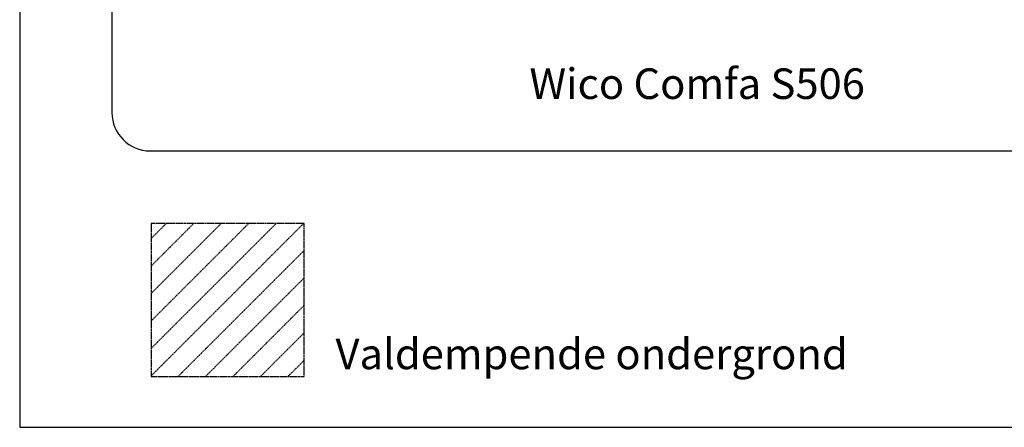
# Model space of a CAD drawing. Extents: x 25541 to 35198, y 28358 to 53242.
# Drawn here: x 25541 to 31976, y 37146 to 39811 of the extents above; entities that cross this region are included whole.
import ezdxf

# ---------------------------------------------------------------- set-up
doc = ezdxf.new("R2010")
doc.units = 0
doc.header["$LTSCALE"] = 10
doc.linetypes.add('DASHED', pattern=[0.75, 0.5, -0.25])
doc.layers.get('0').update_dxf_attribs({"linetype": 'CONTINUOUS'})
doc.layers.add('DUN', color=6, linetype='CONTINUOUS')
doc.layers.add('STREEPLIJN', color=5, linetype='DASHED')
doc.styles.add('ROMANS', font='romans')

# ---------------------------------------------------------------- blocks, each defined once
blk = doc.blocks.new('*X41')
at = {"color": 0}
for p, q in [((37006.1, 32156.8), (38002.5, 33153.2)), ((37006.1, 32336.4), (37822.9, 33153.2)), ((37006.1, 32516), (37643.3, 33153.2)), ((37006.1, 32695.6), (37463.7, 33153.2)), ((37006.1, 32875.2), (37284.1, 33153.2)), ((37006.1, 33054.8), (37104.5, 33153.2)), ((37182.1, 32153.2), (38006.1, 32977.2)), ((37361.7, 32153.2), (38006.1, 32797.6)), ((37541.3, 32153.2), (38006.1, 32618)), ((37720.9, 32153.2), (38006.1, 32438.4)), ((37900.5, 32153.2), (38006.1, 32258.8))]:
    blk.add_line(p, q, dxfattribs=at)

msp = doc.modelspace()

# ---------------------------------------------------------------- linework, layer by layer
at = {"layer": 'DUN'}
for p, q in [((26144.307, 43463.251), (26144.307, 39203.101)), ((26394.307, 38953.101), (34194.307, 38953.101))]:
    msp.add_line(p, q, dxfattribs=at)
msp.add_lwpolyline([(25541.402, 44926.359), (25541.402, 37145.625), (35197.575, 37145.625), (35197.575, 44926.359)], close=True, dxfattribs=at)
msp.add_arc((26394.307, 39203.101), 250, 180, 270, dxfattribs=at)
at = {"layer": 'STREEPLIJN'}
msp.add_lwpolyline([(26400.553, 38478.145), (26400.553, 37478.145), (27400.553, 37478.145), (27400.553, 38478.145)], close=True, dxfattribs=at)

# ---------------------------------------------------------------- block references
msp.add_blockref('*X41', (-10605.594, 5324.982), dxfattribs=at)

# ---------------------------------------------------------------- texts
at = {"layer": 'DUN', "style": 'ROMANS'}
for s, p in [('Wico Comfa S506', (28872.768, 39292.399)), ('Valdempende ondergrond', (27605.305, 37525.583))]:
    msp.add_text(s, height=200, dxfattribs=at).set_placement(p)

doc.saveas('drawing.dxf')
